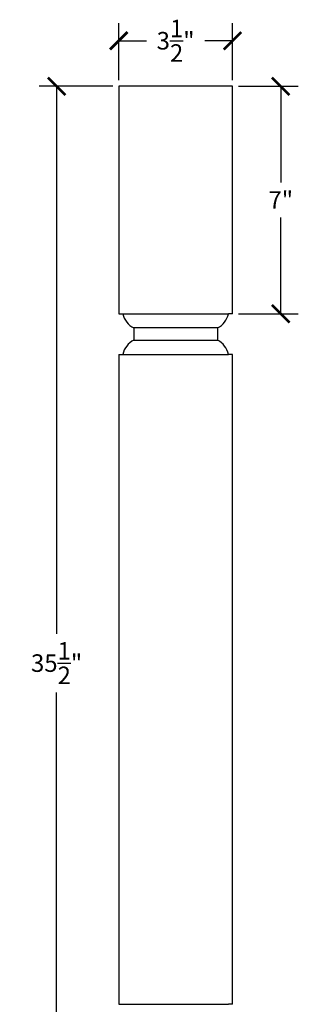
# Model space of a CAD drawing. Units: inches. Extents: x 0 to 21, y -0.8 to 48.6.
# Drawn here: x 12.4 to 21, y 18.3 to 48.6 of the extents above; entities that cross this region are included whole.
import ezdxf

# ---------------------------------------------------------------- set-up
doc = ezdxf.new("R2010")
doc.units = ezdxf.units.IN
doc.header["$MEASUREMENT"] = 0
doc.dimstyles.get("Standard").update_dxf_attribs({"dimscale": 3, "dimtxt": 0.18, "dimasz": 0.18, "dimexe": 0.18, "dimexo": 0.0625, "dimgap": 0.09, "dimtad": 0, "dimtih": 1, "dimtoh": 1, "dimdec": 4, "dimzin": 0, "dimdsep": 46, "dimlunit": 5, "dimtxsty": 'Standard', "dimblk": 'ARCHTICK', "dimcen": 0.09, "dimadec": 0, "dimazin": 0, "dimtfac": 1, "dimtdec": 4, "dimtofl": 0, "dimtmove": 0, "dimatfit": 3, "dimfxl": 1, "dimtolj": 1, "dimtzin": 0, "dimarcsym": 0})

# ---------------------------------------------------------------- blocks, each defined once
blk = doc.blocks.new('_ArchTick')
at = {"color": 0, "const_width": 0.15}
blk.add_lwpolyline([(-0.5, -0.5), (0.5, 0.5)], dxfattribs=at)
blk = doc.blocks.new('*D4')
at = {"color": 0, "lineweight": -2}
for p, q in [((15.463, 46.731), (15.463, 48.486)), ((18.963, 46.731), (18.963, 48.486)), ((15.463, 47.946), (16.313, 47.946)), ((18.963, 47.946), (18.113, 47.946))]:
    blk.add_line(p, q, dxfattribs=at)
at = {"layer": 'Defpoints', "color": 0}
for p in [(18.963, 47.946), (15.463, 46.544), (18.963, 46.544)]:
    blk.add_point(p, dxfattribs=at)
at = {"color": 0, "lineweight": -2, "xscale": 0.5400000000000001, "yscale": 0.5400000000000001, "zscale": 0.5400000000000001, "rotation": 180}
blk.add_blockref('_ArchTick', (15.463, 47.946), dxfattribs=at)
at = {"color": 0, "lineweight": -2, "xscale": 0.5400000000000001, "yscale": 0.5400000000000001, "zscale": 0.5400000000000001}
blk.add_blockref('_ArchTick', (18.963, 47.946), dxfattribs=at)
at = {"color": 0, "insert": (17.213, 47.946), "char_height": 0.54, "attachment_point": 5}
blk.add_mtext('\\A1;3{\\H1.000000x;\\S1/2;}"', dxfattribs=at)
blk = doc.blocks.new('*D5')
at = {"color": 0, "lineweight": -2}
for p, q in [((19.151, 46.544), (20.99, 46.544)), ((20.45, 46.544), (20.45, 43.584)), ((20.45, 39.544), (20.45, 42.504)), ((19.151, 39.544), (20.99, 39.544))]:
    blk.add_line(p, q, dxfattribs=at)
at = {"layer": 'Defpoints', "color": 0}
for p in [(18.963, 46.544), (18.963, 39.544), (20.45, 39.544)]:
    blk.add_point(p, dxfattribs=at)
at = {"color": 0, "lineweight": -2, "xscale": 0.5400000000000001, "yscale": 0.5400000000000001, "zscale": 0.5400000000000001}
for p, rotation in [((20.45, 46.544), 90), ((20.45, 39.544), 270)]:
    blk.add_blockref('_ArchTick', p, dxfattribs=dict(at, rotation=rotation))
at = {"color": 0, "insert": (20.45, 43.044), "char_height": 0.54, "attachment_point": 5}
blk.add_mtext('\\A1;7"', dxfattribs=at)
blk = doc.blocks.new('*D7')
at = {"color": 0, "lineweight": -2}
for p, q in [((15.276, 46.544), (13.01, 46.544)), ((13.55, 46.544), (13.55, 29.694)), ((13.55, 11.044), (13.55, 27.894)), ((15.276, 11.044), (13.01, 11.044))]:
    blk.add_line(p, q, dxfattribs=at)
at = {"layer": 'Defpoints', "color": 0}
for p in [(13.55, 46.544), (15.463, 46.544), (15.463, 11.044)]:
    blk.add_point(p, dxfattribs=at)
at = {"color": 0, "lineweight": -2, "xscale": 0.5400000000000001, "yscale": 0.5400000000000001, "zscale": 0.5400000000000001}
for p, rotation in [((13.55, 46.544), 90), ((13.55, 11.044), 270)]:
    blk.add_blockref('_ArchTick', p, dxfattribs=dict(at, rotation=rotation))
at = {"color": 0, "insert": (13.55, 28.794), "char_height": 0.54, "attachment_point": 5}
blk.add_mtext('\\A1;35{\\H1.000000x;\\S1/2;}"', dxfattribs=at)

msp = doc.modelspace()

# ---------------------------------------------------------------- linework, layer by layer
for p, q in [((18.96319, 46.54394), (15.46319, 46.54394)), ((15.46319, 46.54394), (15.46319, 39.54394)), ((18.96319, 39.54394), (18.96319, 46.54394)), ((15.46319, 39.54394), (15.5892, 39.54394)), ((15.5892, 39.54394), (18.83718, 39.54394)), ((18.96319, 39.54394), (18.83718, 39.54394)), ((15.92638, 39.10625), (15.92638, 38.73144)), ((18.5, 39.10625), (15.92638, 39.10625)), ((18.5, 39.10625), (18.5, 38.73144)), ((15.92638, 38.73144), (18.5, 38.73162)), ((15.46319, 38.29394), (15.5892, 38.29394)), ((15.46319, 38.29394), (15.46319, 18.29394)), ((15.5892, 38.29394), (18.83718, 38.29394)), ((18.96319, 38.29394), (18.83718, 38.29394)), ((18.96319, 18.29394), (18.96319, 38.29394)), ((15.46319, 18.29394), (15.5892, 18.29394)), ((15.5892, 18.29394), (18.83718, 18.29394)), ((18.96319, 18.29394), (18.83718, 18.29394))]:
    msp.add_line(p, q)
for centre, start, end in [((16.20192, 39.66724), 191.378239, 243.841031), ((18.22446, 39.66724), 296.158969, 348.621761), ((16.20192, 38.17063), 116.158969, 168.621761), ((18.22446, 38.17063), 11.378239, 63.841031)]:
    msp.add_arc(centre, 0.625, start, end)

# ---------------------------------------------------------------- dimensions: what is measured, and where the dimension line sits
dim = msp.add_linear_dim(base=(18.96319, 47.94568), p1=(15.46319, 46.54394), p2=(18.96319, 46.54394), dimstyle='Standard', override={"dimpost": '"'})
dim.commit()
dim.dimension.update_dxf_attribs({"geometry": '*D4', "text_midpoint": (17.21319, 47.94568)})
for base, p1, p2, picture, middle in [((13.54992, 46.54394), (15.46319, 11.04394), (15.46319, 46.54394), '*D7', (13.54992, 28.79394)), ((20.45013, 39.54394), (18.96319, 46.54394), (18.96319, 39.54394), '*D5', (20.45013, 43.04394))]:
    dim = msp.add_linear_dim(base=base, p1=p1, p2=p2, angle=90, dimstyle='Standard', override={"dimpost": '"'})
    dim.commit()
    dim.dimension.update_dxf_attribs({"geometry": picture, "text_midpoint": middle})

doc.saveas('drawing.dxf')
